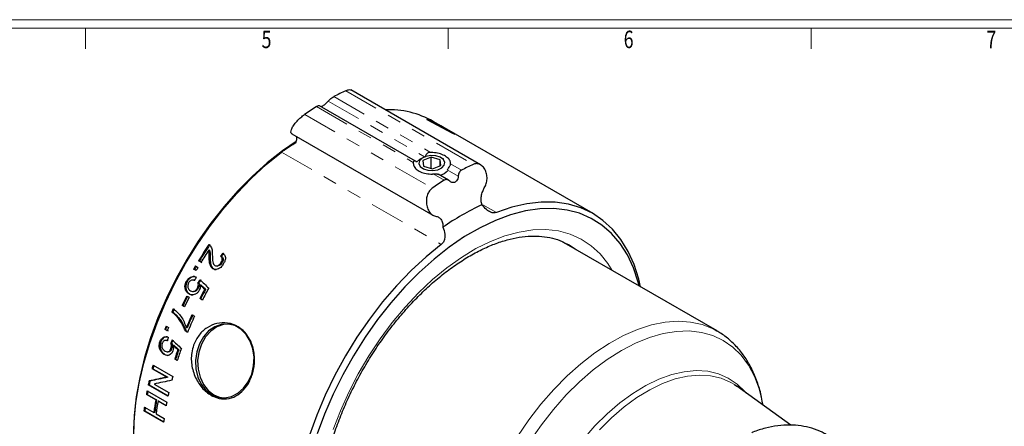
# Model space of a CAD drawing. Units: inches. Extents: x -0.3 to 21.2, y -0.3 to 16.1.
# Drawn here: x 10.3 to 17.3, y 13.2 to 16.1 of the extents above; entities that cross this region are included whole.
import ezdxf

# ---------------------------------------------------------------- set-up
doc = ezdxf.new("R2010")
doc.units = ezdxf.units.IN
doc.header["$MEASUREMENT"] = 0
doc.linetypes.add('PHANTOM', pattern=[0.5, 0.25, -0.05, 0.05, -0.05, 0.05, -0.05])
doc.styles.add('SLDTEXTSTYLE0', font='TXT', dxfattribs={"width": 0.75})

msp = doc.modelspace()

# ---------------------------------------------------------------- linework, layer by layer
at = {"color": 7, "linetype": 'Continuous', "lineweight": 18}
for p, q in [((0.275, 16.1), (21.175, 16.1)), ((0.335, 16.04), (21.115, 16.04)), ((10.735, 16.04), (10.735, 15.89)), ((13.335, 16.04), (13.335, 15.89)), ((15.935, 16.04), (15.935, 15.89))]:
    msp.add_line(p, q, dxfattribs=at)
at = {"color": 7, "linetype": 'PHANTOM', "lineweight": 18}
for p, q in [((12.5143, 15.5485), (13.2074, 15.1484)), ((12.5995, 15.5909), (13.5139, 15.0631)), ((12.3904, 15.477), (13.0835, 15.0768)), ((12.4736, 15.5157), (13.1644, 15.1169)), ((12.3051, 15.4209), (13.2195, 14.8931)), ((12.1392, 15.1508), (13.2848, 14.4896)), ((13.3507, 15.0656), (13.4286, 15.0206)), ((13.2268, 14.9941), (13.3047, 14.9491)), ((13.3267, 15.0232), (13.4059, 14.9775)), ((13.5831, 14.7734), (13.6798, 14.7176)), ((13.6377, 14.5106), (13.741, 14.5505)), ((13.741, 14.5505), (13.8423, 14.5781)), ((13.8423, 14.5781), (13.9406, 14.5932)), ((13.9406, 14.5932), (14.0351, 14.5956)), ((14.0351, 14.5956), (14.125, 14.5854)), ((14.125, 14.5854), (14.2094, 14.5626)), ((14.2094, 14.5626), (14.2877, 14.5274)), ((13.5332, 14.4587), (13.6377, 14.5106)), ((14.2004, 14.4856), (14.2443, 14.457)), ((14.2877, 14.5274), (14.3591, 14.4802)), ((14.3591, 14.4802), (14.423, 14.4213)), ((13.4285, 14.3955), (13.5332, 14.4587)), ((14.2443, 14.457), (14.2531, 14.4505)), ((14.423, 14.4213), (14.4789, 14.3512)), ((13.3245, 14.3213), (13.4285, 14.3955)), ((14.4789, 14.3512), (14.5091, 14.3027)), ((13.2221, 14.2368), (13.3245, 14.3213)), ((13.1222, 14.1429), (13.2221, 14.2368)), ((13.0256, 14.0402), (13.1222, 14.1429)), ((12.9333, 13.9297), (13.0256, 14.0402)), ((12.8461, 13.8125), (12.9333, 13.9297)), ((14.6913, 13.8799), (14.7911, 13.912)), ((14.7911, 13.912), (14.8883, 13.9317)), ((14.8883, 13.9317), (14.982, 13.9386)), ((14.982, 13.9386), (15.0714, 13.9329)), ((15.0714, 13.9329), (15.1555, 13.9144)), ((15.1555, 13.9144), (15.2336, 13.8833)), ((14.4877, 13.7794), (14.5898, 13.8355)), ((14.5898, 13.8355), (14.6913, 13.8799)), ((14.777, 13.8219), (14.8753, 13.8502)), ((14.8753, 13.8502), (14.9706, 13.8658)), ((14.9706, 13.8658), (15.0622, 13.8687)), ((15.0622, 13.8687), (15.149, 13.8587)), ((15.149, 13.8587), (15.2304, 13.836)), ((15.2304, 13.836), (15.3054, 13.8008)), ((15.2336, 13.8833), (15.2537, 13.8728)), ((12.7646, 13.6894), (12.8461, 13.8125)), ((14.3857, 13.712), (14.4877, 13.7794)), ((14.5757, 13.7285), (14.6769, 13.7812)), ((14.6769, 13.7812), (14.777, 13.8219)), ((15.3054, 13.8008), (15.3734, 13.7534)), ((14.285, 13.634), (14.3857, 13.712)), ((14.4746, 13.6644), (14.5757, 13.7285)), ((15.3734, 13.7534), (15.4337, 13.6943)), ((15.4337, 13.6943), (15.4858, 13.624)), ((12.6897, 13.5617), (12.7646, 13.6894)), ((14.1863, 13.546), (14.285, 13.634)), ((14.3744, 13.5894), (14.4746, 13.6644)), ((15.4858, 13.624), (15.5291, 13.5433)), ((12.622, 13.4303), (12.6897, 13.5617)), ((14.2762, 13.5043), (14.3744, 13.5894)), ((14.8447, 13.5234), (14.9367, 13.5565)), ((14.9367, 13.5565), (15.0263, 13.577)), ((15.0263, 13.577), (15.1126, 13.5848)), ((15.1126, 13.5848), (15.1945, 13.5797)), ((15.1945, 13.5797), (15.2712, 13.5618)), ((15.2712, 13.5618), (15.3416, 13.5312)), ((14.0908, 13.449), (14.1863, 13.546)), ((14.1808, 13.4099), (14.2762, 13.5043)), ((14.7513, 13.4781), (14.8447, 13.5234)), ((14.7785, 13.4473), (14.8705, 13.4919)), ((14.8705, 13.4919), (14.9612, 13.5245)), ((14.9612, 13.5245), (15.0496, 13.5447)), ((15.0496, 13.5447), (15.1346, 13.5524)), ((15.1346, 13.5524), (15.2153, 13.5473)), ((15.2153, 13.5473), (15.2908, 13.5297)), ((15.2908, 13.5297), (15.3603, 13.4996)), ((15.3416, 13.5312), (15.4052, 13.4885)), ((15.3603, 13.4996), (15.3859, 13.4843)), ((15.4052, 13.4885), (15.461, 13.4339)), ((15.5291, 13.5433), (15.5632, 13.4529)), ((12.562, 13.2965), (12.622, 13.4303)), ((13.9991, 13.3438), (14.0908, 13.449)), ((14.5649, 13.3533), (14.6577, 13.4212)), ((14.6577, 13.4212), (14.7513, 13.4781)), ((14.6863, 13.3912), (14.7785, 13.4473)), ((15.461, 13.4339), (15.4677, 13.426)), ((15.5632, 13.4529), (15.5878, 13.3537)), ((13.9123, 13.2314), (13.9991, 13.3438)), ((14.0893, 13.307), (14.1808, 13.4099)), ((14.4739, 13.2751), (14.5649, 13.3533)), ((14.5948, 13.3242), (14.6863, 13.3912)), ((15.5878, 13.3537), (15.5909, 13.337)), ((12.5104, 13.1615), (12.562, 13.2965)), ((14.0024, 13.1967), (14.0893, 13.307)), ((14.3858, 13.1876), (14.4739, 13.2751)), ((14.5052, 13.2472), (14.5948, 13.3242)), ((13.8311, 13.1128), (13.9123, 13.2314)), ((14.4184, 13.1609), (14.5052, 13.2472)), ((13.9211, 13.0801), (14.0024, 13.1967)), ((14.3016, 13.0917), (14.3858, 13.1876))]:
    msp.add_line(p, q, dxfattribs=at)
at = {"color": 7, "linetype": 'Continuous', "lineweight": 25}
for p, q in [((13.566, 15.0597), (12.6354, 15.5969)), ((13.1004, 15.0857), (12.4111, 15.4836)), ((13.18, 15.3846), (13.3646, 15.2864)), ((13.1965, 15.3788), (13.18, 15.3846)), ((13.2524, 15.3489), (13.1965, 15.3788)), ((13.3252, 15.3141), (13.2267, 15.371)), ((13.2975, 15.3288), (13.2524, 15.3489)), ((13.2809, 15.3396), (13.2657, 15.3479)), ((13.2657, 15.3479), (13.2975, 15.3288)), ((13.3208, 15.3118), (13.2733, 15.3376)), ((13.2733, 15.3376), (13.3094, 15.3215)), ((13.3815, 15.2789), (13.2809, 15.3396)), ((13.3094, 15.3215), (13.3378, 15.304)), ((12.214, 15.2816), (13.2228, 14.6992)), ((13.3568, 15.2922), (13.3208, 15.3118)), ((14.3722, 14.7097), (13.3252, 15.3141)), ((13.3378, 15.304), (13.3568, 15.2922)), ((13.3646, 15.2864), (13.3815, 15.2789)), ((12.2437, 15.227), (12.1464, 15.1601)), ((12.0296, 15.0616), (12.1392, 15.1508)), ((12.1464, 15.1601), (12.0374, 15.0743)), ((13.1464, 15.1076), (13.1286, 15.0893)), ((13.1513, 15.1106), (13.1287, 15.0976)), ((13.1749, 15.1205), (13.1464, 15.1076)), ((13.2114, 15.1142), (13.152, 15.0906)), ((13.2098, 15.1262), (13.1749, 15.1205)), ((13.2459, 15.1237), (13.2098, 15.1262)), ((13.2766, 15.0963), (13.2114, 15.1142)), ((13.2114, 15.0343), (13.2114, 15.1142)), ((13.2775, 15.1135), (13.2459, 15.1237)), ((13.3, 15.097), (13.2775, 15.1135)), ((13.3017, 15.0998), (13.2829, 15.1106)), ((11.9223, 14.9626), (12.0296, 15.0616)), ((12.0374, 15.0743), (11.9307, 14.9787)), ((13.1063, 15.0799), (13.1287, 15.0976)), ((13.1286, 15.0893), (13.1244, 15.0685)), ((13.1244, 15.0685), (13.1342, 15.0483)), ((13.1342, 15.0483), (13.1567, 15.0319)), ((13.152, 15.0906), (13.1576, 15.0491)), ((13.1576, 15.0491), (13.2227, 15.0312)), ((13.2227, 15.0312), (13.2822, 15.0547)), ((13.2593, 15.0248), (13.2878, 15.0378)), ((13.2822, 15.0547), (13.2766, 15.0963)), ((13.2766, 15.0525), (13.2766, 15.0963)), ((13.2878, 15.0378), (13.3055, 15.0561)), ((13.3098, 15.0769), (13.3, 15.097)), ((13.3055, 15.0561), (13.3098, 15.0769)), ((11.9307, 14.9787), (11.827, 14.874)), ((13.1567, 15.0319), (13.1883, 15.0216)), ((13.1883, 15.0216), (13.2244, 15.0192)), ((13.2244, 15.0192), (13.2593, 15.0248)), ((13.3369, 14.9491), (13.2628, 14.9919)), ((13.3047, 14.9951), (13.2776, 14.9834)), ((13.3284, 15.0137), (13.3047, 14.9951)), ((11.8184, 14.8547), (11.9223, 14.9626)), ((11.7185, 14.7386), (11.8184, 14.8547)), ((11.827, 14.874), (11.7273, 14.7609)), ((11.7273, 14.7609), (11.6322, 14.6405)), ((13.7894, 14.755), (13.6798, 14.7176)), ((13.8966, 14.7798), (13.7894, 14.755)), ((14.0006, 14.7918), (13.8966, 14.7798)), ((14.1004, 14.7911), (14.0006, 14.7918)), ((14.1954, 14.7775), (14.1004, 14.7911)), ((14.2847, 14.7511), (14.1954, 14.7775)), ((11.6236, 14.6153), (11.7185, 14.7386)), ((13.7816, 14.7015), (13.6726, 14.6614)), ((13.8883, 14.7291), (13.7816, 14.7015)), ((13.992, 14.744), (13.8883, 14.7291)), ((14.0917, 14.7461), (13.992, 14.744)), ((14.1868, 14.7354), (14.0917, 14.7461)), ((14.2763, 14.712), (14.1868, 14.7354)), ((14.3597, 14.676), (14.2763, 14.712)), ((14.3677, 14.7123), (14.2847, 14.7511)), ((14.4437, 14.6612), (14.3677, 14.7123)), ((11.5343, 14.4859), (11.6236, 14.6153)), ((11.6322, 14.6405), (11.5427, 14.5136)), ((13.6726, 14.6614), (13.5624, 14.6092)), ((14.4362, 14.6277), (14.3597, 14.676)), ((14.5052, 14.5676), (14.4362, 14.6277)), ((14.5121, 14.5983), (14.4437, 14.6612)), ((13.4516, 14.5453), (13.3414, 14.4702)), ((13.5624, 14.6092), (13.4516, 14.5453)), ((14.5662, 14.4961), (14.5052, 14.5676)), ((14.5723, 14.5241), (14.5121, 14.5983)), ((11.4513, 14.3512), (11.5343, 14.4859)), ((11.5427, 14.5136), (11.4593, 14.3813)), ((13.2848, 14.4896), (13.1751, 14.4003)), ((15.2612, 13.8686), (14.1481, 14.5112)), ((14.1855, 14.4939), (14.2004, 14.4856)), ((14.6187, 14.4138), (14.5662, 14.4961)), ((14.6239, 14.4392), (14.5723, 14.5241)), ((11.624, 14.4477), (11.6174, 14.4483)), ((11.7083, 14.4048), (11.7018, 14.4054)), ((13.1751, 14.4003), (13.0679, 14.3013)), ((13.3414, 14.4702), (13.2324, 14.3845)), ((14.6622, 14.3214), (14.6187, 14.4138)), ((14.6665, 14.3442), (14.6239, 14.4392)), ((11.3753, 14.2124), (11.4513, 14.3512)), ((11.4593, 14.3813), (11.3828, 14.2448)), ((11.522, 14.3347), (11.5402, 14.3242)), ((11.5622, 14.361), (11.5441, 14.3714)), ((11.5505, 14.3708), (11.5441, 14.3714)), ((11.5505, 14.3708), (11.5686, 14.3604)), ((11.6272, 14.3971), (11.6207, 14.3977)), ((11.6703, 14.3348), (11.6769, 14.3342)), ((11.7117, 14.3564), (11.7052, 14.3569)), ((13.2324, 14.3845), (13.1257, 14.2889)), ((14.6997, 14.24), (14.6665, 14.3442)), ((11.5267, 14.3013), (11.5086, 14.3117)), ((11.515, 14.3112), (11.5086, 14.3117)), ((11.515, 14.3112), (11.5281, 14.3036)), ((11.6543, 14.314), (11.6478, 14.3146)), ((13.0679, 14.3013), (12.9639, 14.1934)), ((13.1257, 14.2889), (13.022, 14.1841)), ((14.6964, 14.2196), (14.6622, 14.3214)), ((11.3069, 14.0706), (11.3753, 14.2124)), ((11.3828, 14.2448), (11.3137, 14.105)), ((11.4628, 14.2219), (11.4565, 14.2224)), ((11.5118, 14.2329), (11.5054, 14.2335)), ((11.5464, 14.2137), (11.5401, 14.2142)), ((11.5632, 14.1973), (11.5569, 14.1978)), ((12.9639, 14.1934), (12.8641, 14.0773)), ((14.7041, 14.1901), (14.6964, 14.2196)), ((14.7125, 14.1853), (14.6997, 14.24)), ((11.4559, 14.1662), (11.4497, 14.1668)), ((11.4597, 14.1193), (11.476, 14.1099)), ((11.482, 14.1333), (11.4758, 14.1339)), ((11.5018, 14.1524), (11.5081, 14.1518)), ((11.5424, 14.1756), (11.5361, 14.1761)), ((11.5948, 14.167), (11.5886, 14.1675)), ((13.022, 14.1841), (12.9223, 14.071)), ((11.2467, 13.9269), (11.3069, 14.0706)), ((11.3137, 14.105), (11.2527, 13.963)), ((11.4435, 14.0427), (11.4272, 14.0521)), ((11.4334, 14.0515), (11.4272, 14.0521)), ((11.4334, 14.0515), (11.4446, 14.045)), ((11.5716, 14.0905), (11.5535, 14.101)), ((11.5597, 14.1004), (11.5535, 14.101)), ((11.5597, 14.1004), (11.5728, 14.0929)), ((12.8641, 14.0773), (12.7691, 13.9541)), ((12.9223, 14.071), (12.8272, 13.9506)), ((11.3591, 14.0036), (11.3529, 14.0041)), ((11.4973, 13.9851), (11.5154, 13.9747)), ((11.1951, 13.7824), (11.2467, 13.9269)), ((11.2527, 13.963), (11.2003, 13.8202)), ((11.394, 13.9733), (11.3879, 13.9739)), ((11.7075, 13.9159), (11.6601, 13.899)), ((11.7228, 13.9145), (11.6754, 13.8977)), ((11.7563, 13.9186), (11.7075, 13.9159)), ((11.7635, 13.9178), (11.7228, 13.9145)), ((11.8037, 13.9071), (11.7563, 13.9186)), ((11.8473, 13.8819), (11.8037, 13.9071)), ((12.7691, 13.9541), (12.6798, 13.8246)), ((12.8272, 13.9506), (12.7377, 13.8237)), ((11.3204, 13.87), (11.3023, 13.8805)), ((11.3084, 13.88), (11.3023, 13.8805)), ((11.3084, 13.88), (11.3266, 13.8695)), ((11.3114, 13.9039), (11.3295, 13.8934)), ((11.465, 13.8583), (11.4503, 13.8668)), ((11.4565, 13.8662), (11.4503, 13.8668)), ((11.4626, 13.8915), (11.4565, 13.8921)), ((11.4565, 13.8662), (11.466, 13.8607)), ((11.6165, 13.869), (11.5793, 13.8274)), ((11.6319, 13.8676), (11.5946, 13.826)), ((11.6601, 13.899), (11.6165, 13.869)), ((11.6754, 13.8977), (11.6319, 13.8676)), ((11.8847, 13.8444), (11.8473, 13.8819)), ((11.9139, 13.7967), (11.8847, 13.8444)), ((15.2537, 13.8728), (15.2612, 13.8686)), ((11.1525, 13.6383), (11.1951, 13.7824)), ((11.2003, 13.8202), (11.1568, 13.6775)), ((11.2733, 13.7891), (11.2671, 13.7897)), ((11.3167, 13.8007), (11.3106, 13.8013)), ((11.3167, 13.8002), (11.3208, 13.8001)), ((11.3512, 13.7814), (11.3451, 13.782)), ((11.3689, 13.765), (11.3628, 13.7655)), ((11.5502, 13.7764), (11.531, 13.7188)), ((11.5655, 13.775), (11.5463, 13.7174)), ((11.5793, 13.8274), (11.5502, 13.7764)), ((11.5946, 13.826), (11.5655, 13.775)), ((11.9333, 13.7413), (11.9139, 13.7967)), ((12.6798, 13.8246), (12.5968, 13.6899)), ((12.7377, 13.8237), (12.6543, 13.6915)), ((11.2749, 13.7328), (11.2688, 13.7333)), ((11.3036, 13.6996), (11.2974, 13.7001)), ((11.3036, 13.6996), (11.3233, 13.6937)), ((11.3186, 13.7191), (11.3248, 13.7186)), ((11.3529, 13.7428), (11.3468, 13.7434)), ((11.4023, 13.7345), (11.3962, 13.7351)), ((11.531, 13.7188), (11.5226, 13.6578)), ((11.5463, 13.7174), (11.5379, 13.6564)), ((11.9419, 13.6812), (11.9333, 13.7413)), ((11.1193, 13.4957), (11.1525, 13.6383)), ((11.1568, 13.6775), (11.1226, 13.5361)), ((11.2183, 13.6245), (11.3597, 13.5429)), ((11.3915, 13.6569), (11.3734, 13.6674)), ((11.3796, 13.6669), (11.3734, 13.6674)), ((11.3796, 13.6669), (11.3924, 13.6595)), ((11.5226, 13.6578), (11.5255, 13.5965)), ((11.5379, 13.6564), (11.5408, 13.5951)), ((11.9391, 13.6196), (11.9419, 13.6812)), ((12.5968, 13.6899), (12.5208, 13.5511)), ((12.6543, 13.6915), (12.5778, 13.5549)), ((11.3168, 13.5376), (11.2113, 13.5985)), ((11.2175, 13.598), (11.2113, 13.5985)), ((11.2175, 13.598), (11.3231, 13.5371)), ((11.5255, 13.5965), (11.5396, 13.5383)), ((11.5408, 13.5951), (11.5549, 13.537)), ((11.9009, 13.5053), (11.9252, 13.5599)), ((11.9252, 13.5599), (11.9391, 13.6196)), ((12.5778, 13.5549), (12.5088, 13.4151)), ((11.0958, 13.3557), (11.1193, 13.4957)), ((11.1226, 13.5361), (11.0979, 13.3973)), ((11.3253, 13.4009), (11.1839, 13.4825)), ((11.1902, 13.482), (11.1839, 13.4825)), ((11.1962, 13.5095), (11.1899, 13.5101)), ((11.2254, 13.4879), (11.3309, 13.427)), ((11.3231, 13.5371), (11.3168, 13.5376)), ((11.5396, 13.5383), (11.564, 13.4864)), ((11.5549, 13.537), (11.5793, 13.4851)), ((11.564, 13.4864), (11.5976, 13.4435)), ((11.5793, 13.4851), (11.6129, 13.4422)), ((11.8675, 13.4586), (11.9009, 13.5053)), ((12.5208, 13.5511), (12.4525, 13.4093)), ((15.3859, 13.4843), (15.4035, 13.4723)), ((11.2375, 13.3749), (11.1704, 13.4136)), ((11.1768, 13.413), (11.1704, 13.4136)), ((11.1753, 13.4398), (11.3167, 13.3581)), ((11.1768, 13.413), (11.2439, 13.3743)), ((11.1902, 13.482), (11.3259, 13.4036)), ((11.5976, 13.4435), (11.6383, 13.412)), ((11.6129, 13.4422), (11.6536, 13.4106)), ((11.6383, 13.412), (11.6842, 13.3935)), ((11.781, 13.3989), (11.8268, 13.4225)), ((11.8268, 13.4225), (11.8675, 13.4586)), ((12.5088, 13.4151), (12.4478, 13.2732)), ((15.7895, 13.1936), (15.4035, 13.4723)), ((11.082, 13.2195), (11.0958, 13.3557)), ((11.0979, 13.3973), (11.0831, 13.262)), ((11.2439, 13.3743), (11.2375, 13.3749)), ((11.3119, 13.332), (11.2538, 13.3655)), ((11.2602, 13.3649), (11.2538, 13.3655)), ((11.2602, 13.3649), (11.3124, 13.3348)), ((11.6536, 13.4106), (11.6995, 13.3922)), ((11.6842, 13.3935), (11.7326, 13.3891)), ((11.6995, 13.3922), (11.7163, 13.389)), ((11.7326, 13.3891), (11.781, 13.3989)), ((12.4525, 13.4093), (12.3922, 13.2656)), ((11.2941, 13.2151), (11.1527, 13.2967)), ((11.1593, 13.2962), (11.1527, 13.2967)), ((11.1561, 13.323), (11.2232, 13.2843)), ((11.1593, 13.2962), (11.2945, 13.2181)), ((11.2298, 13.2837), (11.2232, 13.2843)), ((11.2395, 13.2749), (11.2976, 13.2414)), ((12.4478, 13.2732), (12.3953, 13.1303)), ((11.0831, 13.262), (11.0781, 13.1314)), ((11.0782, 13.0881), (11.082, 13.2195)), ((12.3922, 13.2656), (12.3406, 13.1211))]:
    msp.add_line(p, q, dxfattribs=at)
for centre, radius, start, end in [((13.3657, 13.9437), 1.8167, 114.94537, 117.94959), ((13.5742, 13.5825), 2.2339, 122.00174, 124.61911), ((12.9085, 14.808), 0.6467, 60.52241, 92.28808), ((14.2801, 13.4158), 1.8167, 114.94537, 117.94959), ((14.4886, 13.0547), 2.2339, 122.00174, 124.61911), ((14.3008, 13.1949), 1.7368, 114.6693, 125.32533), ((14.159, 12.7781), 3.0621, 146.05417, 148.64592), ((14.1484, 12.7843), 3.044, 145.97876, 148.5875), ((14.1814, 12.765), 3.0672, 146.71464, 148.64465), ((14.1802, 12.7652), 3.0869, 149.44014, 149.93411), ((14.1678, 12.7723), 3.0669, 149.38643, 149.88384), ((14.1983, 12.7547), 3.0869, 149.44014, 149.93411), ((14.1742, 12.7659), 3.0331, 153.50044, 154.91049), ((14.1652, 12.7712), 3.0169, 153.47082, 154.88868), ((14.2857, 12.7039), 3.0687, 151.51299, 152.91768), ((14.2763, 12.7094), 3.052, 151.47195, 152.88471), ((14.306, 12.6923), 3.0711, 151.11311, 152.91725), ((14.1905, 12.7565), 3.0331, 153.50044, 154.91049), ((14.079, 12.8145), 2.9744, 155.93477, 156.42451), ((14.0763, 12.8171), 2.9649, 155.91931, 156.41065), ((14.2001, 12.7447), 2.9738, 155.34658, 157.3043), ((14.1906, 12.7502), 2.9571, 155.3271, 157.29605), ((14.2104, 12.7376), 2.9653, 155.34448, 157.79524), ((13.9897, 12.8513), 2.8777, 158.54477, 159.04377), ((13.9784, 12.8575), 2.8591, 158.54327, 159.04552), ((14.0078, 12.8408), 2.8777, 158.54477, 159.04377), ((13.994, 12.8235), 2.7531, 160.66453, 162.1502), ((13.9848, 12.8289), 2.7367, 160.67508, 162.16957), ((14.0224, 12.8096), 2.7639, 160.24691, 162.14797), ((13.6801, 12.9515), 2.5522, 164.70951, 165.31311), ((13.6734, 12.9561), 2.5384, 164.74485, 165.35166), ((13.5189, 12.9905), 2.3863, 167.42259, 168.09995), ((13.5109, 12.9954), 2.3711, 167.47605, 168.15766), ((13.8214, 12.8699), 2.552, 164.70948, 165.34737), ((13.4134, 13.0116), 2.2787, 169.17069, 169.83965), ((13.4064, 13.0163), 2.2646, 169.23651, 169.90957), ((13.6583, 12.9092), 2.3843, 167.45866, 168.10012), ((13.3893, 12.9888), 2.1861, 169.82717, 172.23098), ((13.3792, 12.9939), 2.1689, 169.89729, 172.31999), ((13.4056, 12.9794), 2.1861, 169.82717, 172.23098), ((13.5548, 12.93), 2.2787, 169.17069, 169.83965), ((13.2313, 13.0404), 2.0943, 172.24407, 172.9693), ((13.2165, 13.0459), 2.0724, 172.33224, 173.0651), ((13.3727, 12.9587), 2.0943, 172.24407, 172.9693)]:
    msp.add_arc(centre, radius, start, end, dxfattribs=at)
for centre, major_axis, ratio, start_param, end_param in [((12.4518, 13.763), (1.0632, 1.4375), 0.55131, 1.515909, 1.531369), ((12.4518, 13.763), (1.0572, 1.4294), 0.55131, 1.513657, 1.529217), ((12.465, 13.7554), (0.6997, 1.646), 0.592792, 1.518717, 1.533526), ((12.434, 13.7733), (1.0632, 1.4375), 0.55131, 1.655164, 1.669968), ((12.434, 13.7733), (1.0572, 1.4294), 0.55131, 1.653781, 1.668674), ((13.9597, 12.8925), (5.7504, -5.2328), 0.085626, 4.360044, 4.371892), ((13.892, 12.9316), (5.863, -5.299), 0.083849, 4.379642, 4.385499), ((13.892, 12.9316), (5.8301, -5.2692), 0.083849, 4.378367, 4.384259), ((12.4313, 13.7748), (0.6997, 1.646), 0.592792, 1.788995, 1.80341), ((12.4677, 13.7538), (1.0632, 1.4375), 0.55131, 1.9254, 1.939815), ((12.4677, 13.7538), (1.0572, 1.4294), 0.55131, 1.925571, 1.940068), ((12.2736, 13.8659), (5.7504, -5.2328), 0.085626, 4.63028, 4.641812), ((12.1752, 13.9227), (5.863, -5.299), 0.083849, 4.649412, 4.655136), ((12.1752, 13.9227), (5.8301, -5.2692), 0.083849, 4.649682, 4.655439), ((12.8553, 13.5301), (2.8092, 0.4183), 0.097569, 2.135762, 2.1908), ((12.8553, 13.5301), (2.7934, 0.4159), 0.097569, 2.136796, 2.19216), ((12.893, 13.5083), (2.8092, 0.4183), 0.097569, 2.136677, 2.191727)]:
    msp.add_ellipse(centre, major_axis=major_axis, ratio=ratio, start_param=start_param, end_param=end_param, dxfattribs=at)
for points, knots in [([(12.5995, 15.5909), (12.6065, 15.5936), (12.6204, 15.5991), (12.6318, 15.5999), (12.6344, 15.5968), (12.6349, 15.5962)], [0, 0, 0, 0, 0.447725, 0.894775, 1, 1, 1, 1]), ([(12.4736, 15.5157), (12.4776, 15.5199), (12.4856, 15.5283), (12.4994, 15.5393), (12.509, 15.5456), (12.5135, 15.5481), (12.5143, 15.5485)], [0, 0, 0, 0, 0.3300458, 0.6613436, 0.9391099, 1, 1, 1, 1]), ([(12.3904, 15.477), (12.3939, 15.4789), (12.4008, 15.4829), (12.4078, 15.4848), (12.4099, 15.4837), (12.4108, 15.4832)], [0, 0, 0, 0, 0.367722, 0.734994, 1, 1, 1, 1]), ([(12.4211, 15.4778), (12.4221, 15.4778), (12.4253, 15.4779), (12.4343, 15.4823), (12.4461, 15.49), (12.4582, 15.5), (12.4675, 15.5089), (12.4722, 15.5141), (12.4736, 15.5157)], [0, 0, 0, 0, 0.092381, 0.305358, 0.505503, 0.704489, 0.912667, 1, 1, 1, 1]), ([(12.2143, 15.2822), (12.2136, 15.2824), (12.2081, 15.2835), (12.2055, 15.294), (12.2082, 15.3124), (12.2213, 15.3375), (12.2427, 15.3656), (12.2694, 15.3928), (12.2912, 15.4111), (12.3023, 15.419), (12.3051, 15.4209)], [0, 0, 0, 0, 0.022352, 0.168149, 0.31956, 0.479343, 0.644162, 0.804807, 0.951601, 1, 1, 1, 1]), ([(12.243, 15.2201), (12.2455, 15.2294), (12.2501, 15.2463), (12.248, 15.2574), (12.2471, 15.2625)], [0, 0, 0, 0, 0.54611, 1, 1, 1, 1]), ([(12.1392, 15.1508), (12.1458, 15.1557), (12.159, 15.1655), (12.1843, 15.1829), (12.2142, 15.2024), (12.2327, 15.2138), (12.243, 15.2201)], [0, 0, 0, 0, 0.19005, 0.379167, 0.652158, 1, 1, 1, 1]), ([(13.2074, 15.1484), (13.204, 15.1482), (13.1964, 15.1477), (13.1849, 15.1435), (13.1755, 15.1352), (13.1699, 15.125), (13.1686, 15.118), (13.168, 15.1148)], [0, 0, 0, 0, 0.17633, 0.4018, 0.628513, 0.829841, 1, 1, 1, 1]), ([(13.3507, 15.0656), (13.3503, 15.0729), (13.3494, 15.0885), (13.3313, 15.1111), (13.3002, 15.1309), (13.2591, 15.1444), (13.2264, 15.1483), (13.2092, 15.1484), (13.2074, 15.1484)], [0, 0, 0, 0, 0.1722119, 0.3704812, 0.5715628, 0.7738489, 0.9755376, 1, 1, 1, 1]), ([(13.1075, 15.0799), (13.1055, 15.0818), (13.1009, 15.086), (13.0937, 15.0887), (13.0878, 15.0873), (13.0845, 15.0829), (13.0838, 15.0787), (13.0835, 15.0768)], [0, 0, 0, 0, 0.180261, 0.412891, 0.624332, 0.8264357, 1, 1, 1, 1]), ([(13.0835, 15.0768), (13.0839, 15.0689), (13.0848, 15.0519), (13.1029, 15.0276), (13.1339, 15.0076), (13.175, 14.9954), (13.2078, 14.9932), (13.2249, 14.994), (13.2268, 14.9941)], [0, 0, 0, 0, 0.172212, 0.370481, 0.571563, 0.773849, 0.975538, 1, 1, 1, 1]), ([(13.3267, 15.0232), (13.3287, 15.0258), (13.3333, 15.0318), (13.3404, 15.0418), (13.3463, 15.0517), (13.3497, 15.0596), (13.3504, 15.0637), (13.3507, 15.0656)], [0, 0, 0, 0, 0.180261, 0.412891, 0.624332, 0.826436, 1, 1, 1, 1]), ([(13.593, 14.8937), (13.5982, 14.9038), (13.6085, 14.924), (13.6139, 14.9599), (13.6106, 14.9959), (13.5978, 15.0293), (13.5763, 15.0552), (13.5496, 15.0688), (13.5278, 15.0687), (13.5167, 15.0642), (13.5139, 15.0631)], [0, 0, 0, 0, 0.129884, 0.259645, 0.394403, 0.536611, 0.683301, 0.826277, 0.956924, 1, 1, 1, 1]), ([(13.2268, 14.9941), (13.2302, 14.9943), (13.2378, 14.9947), (13.2491, 14.9948), (13.2583, 14.994), (13.2614, 14.9924), (13.2627, 14.9917)], [0, 0, 0, 0, 0.224957, 0.512606, 0.801841, 1, 1, 1, 1]), ([(13.4059, 14.9775), (13.4051, 14.9717), (13.4034, 14.9599), (13.3955, 14.9452), (13.3848, 14.9354), (13.3729, 14.9311), (13.3608, 14.9321), (13.3515, 14.9369), (13.3468, 14.9413), (13.3454, 14.9426)], [0, 0, 0, 0, 0.167301, 0.335201, 0.4912, 0.637799, 0.783549, 0.936032, 1, 1, 1, 1]), ([(13.4286, 15.0206), (13.4251, 15.0182), (13.4181, 15.0133), (13.4106, 15.0005), (13.4069, 14.9881), (13.4061, 14.9801), (13.4059, 14.9775)], [0, 0, 0, 0, 0.281715, 0.563085, 0.857385, 1, 1, 1, 1]), ([(13.3454, 14.9426), (13.3414, 14.9458), (13.3334, 14.9523), (13.3196, 14.9547), (13.31, 14.9522), (13.3055, 14.9496), (13.3047, 14.9491)], [0, 0, 0, 0, 0.330046, 0.661344, 0.93911, 1, 1, 1, 1]), ([(13.2195, 14.8931), (13.2124, 14.887), (13.1983, 14.8748), (13.1844, 14.8463), (13.177, 14.8133), (13.1775, 14.7767), (13.1868, 14.7409), (13.2045, 14.7118), (13.2249, 14.6961), (13.2388, 14.693), (13.2436, 14.6919)], [0, 0, 0, 0, 0.117898, 0.235618, 0.358846, 0.493844, 0.63831, 0.784625, 0.925156, 1, 1, 1, 1]), ([(13.576, 14.7732), (13.5736, 14.7826), (13.5689, 14.8015), (13.5711, 14.8358), (13.5792, 14.8679), (13.5888, 14.8858), (13.593, 14.8937)], [0, 0, 0, 0, 0.261869, 0.523983, 0.789715, 1, 1, 1, 1]), ([(13.6798, 14.7176), (13.6732, 14.7161), (13.66, 14.713), (13.6347, 14.7206), (13.6048, 14.7393), (13.5863, 14.761), (13.576, 14.7732)], [0, 0, 0, 0, 0.19005, 0.379167, 0.652158, 1, 1, 1, 1]), ([(13.2436, 14.6919), (13.2518, 14.6897), (13.2682, 14.6851), (13.2862, 14.6648), (13.2963, 14.6395), (13.2965, 14.6202), (13.2966, 14.6119)], [0, 0, 0, 0, 0.2638006, 0.5275595, 0.7946113, 1, 1, 1, 1]), ([(13.2966, 14.6119), (13.3019, 14.5958), (13.3108, 14.5686), (13.3097, 14.5319), (13.3012, 14.5056), (13.29, 14.4947), (13.2848, 14.4896)], [0, 0, 0, 0, 0.36596, 0.619343, 0.820401, 1, 1, 1, 1]), ([(12.4132, 12.5415), (12.4134, 12.5607), (12.4141, 12.6164), (12.4217, 12.7126), (12.4387, 12.8308), (12.4642, 12.9521), (12.4978, 13.0755), (12.5395, 13.1999), (12.5889, 13.3242), (12.6455, 13.4474), (12.7089, 13.5684), (12.7786, 13.6862), (12.854, 13.7998), (12.9344, 13.9082), (13.0192, 14.0106), (13.1075, 14.1059), (13.1986, 14.1935), (13.2917, 14.2727), (13.386, 14.3427), (13.4805, 14.4032), (13.5744, 14.4536), (13.6668, 14.4936), (13.757, 14.5231), (13.8442, 14.5419), (13.9277, 14.5502), (14.0071, 14.548), (14.0818, 14.5349), (14.1418, 14.5164), (14.1746, 14.4982), (14.1863, 14.4917)], [0, 0, 0, 0, 0.019966, 0.058109, 0.096297, 0.134525, 0.172797, 0.211108, 0.249452, 0.287821, 0.326206, 0.3646, 0.402991, 0.441367, 0.479721, 0.518041, 0.55632, 0.59455, 0.632724, 0.670841, 0.708906, 0.746937, 0.784962, 0.823029, 0.86123, 0.8997, 0.938612, 0.978132, 1, 1, 1, 1]), ([(11.6188, 14.488), (11.6199, 14.4874), (11.622, 14.4862), (11.6259, 14.4832), (11.6282, 14.4803), (11.6298, 14.4784)], [0, 0, 0, 0, 0.25007, 0.500451, 1, 1, 1, 1]), ([(11.6298, 14.4784), (11.6342, 14.4694), (11.6412, 14.4554), (11.643, 14.4326), (11.643, 14.4203), (11.643, 14.4141)], [0, 0, 0, 0, 0.467287, 0.73211, 1, 1, 1, 1]), ([(11.6207, 14.3977), (11.6206, 14.4062), (11.6205, 14.419), (11.6202, 14.4362), (11.6183, 14.4442), (11.6174, 14.4483)], [0, 0, 0, 0, 0.4976494, 0.747236, 1, 1, 1, 1]), ([(11.624, 14.4477), (11.6251, 14.4417), (11.6271, 14.4305), (11.627, 14.4133), (11.6271, 14.4025), (11.6272, 14.3971)], [0, 0, 0, 0, 0.369897, 0.684857, 1, 1, 1, 1]), ([(11.643, 14.4141), (11.6433, 14.4007), (11.6438, 14.3804), (11.6478, 14.3564), (11.6539, 14.3436), (11.6595, 14.3394), (11.6618, 14.3376)], [0, 0, 0, 0, 0.475164, 0.721712, 0.885767, 1, 1, 1, 1]), ([(11.7052, 14.3569), (11.7082, 14.3623), (11.7132, 14.371), (11.715, 14.3843), (11.713, 14.3943), (11.7079, 14.4013), (11.7036, 14.4041), (11.7018, 14.4054)], [0, 0, 0, 0, 0.2991074, 0.4936388, 0.6890674, 0.8648522, 1, 1, 1, 1]), ([(11.7083, 14.4048), (11.7115, 14.4024), (11.717, 14.3984), (11.7209, 14.389), (11.7212, 14.3793), (11.7185, 14.3679), (11.7142, 14.3605), (11.7117, 14.3564)], [0, 0, 0, 0, 0.23756, 0.408235, 0.578902, 0.761523, 1, 1, 1, 1]), ([(11.7188, 14.4271), (11.7243, 14.4221), (11.7334, 14.4136), (11.7378, 14.3953), (11.7359, 14.3764), (11.7291, 14.36), (11.723, 14.35), (11.7212, 14.347)], [0, 0, 0, 0, 0.276285, 0.459801, 0.642844, 0.894075, 1, 1, 1, 1]), ([(11.6478, 14.3146), (11.643, 14.3184), (11.6332, 14.3259), (11.6252, 14.3462), (11.6216, 14.3704), (11.621, 14.3885), (11.6207, 14.3977)], [0, 0, 0, 0, 0.2146741, 0.4294403, 0.7119601, 1, 1, 1, 1]), ([(11.6272, 14.3971), (11.6276, 14.3822), (11.6282, 14.3594), (11.6362, 14.3321), (11.6458, 14.3195), (11.6525, 14.3151), (11.6543, 14.314)], [0, 0, 0, 0, 0.466109, 0.716266, 0.927645, 1, 1, 1, 1]), ([(11.7212, 14.347), (11.7156, 14.3391), (11.7061, 14.3259), (11.6875, 14.3135), (11.6704, 14.3085), (11.6568, 14.31), (11.65, 14.3135), (11.6478, 14.3146)], [0, 0, 0, 0, 0.3020452, 0.5054685, 0.7091613, 0.9052534, 1, 1, 1, 1]), ([(11.6618, 14.3376), (11.6645, 14.3364), (11.6699, 14.334), (11.6795, 14.3353), (11.6888, 14.3394), (11.6979, 14.3466), (11.7027, 14.3533), (11.7052, 14.3569)], [0, 0, 0, 0, 0.190502, 0.382296, 0.561817, 0.764039, 1, 1, 1, 1]), ([(11.7117, 14.3564), (11.7085, 14.3518), (11.7028, 14.344), (11.6916, 14.3368), (11.6829, 14.3336), (11.6782, 14.3345), (11.6769, 14.3348)], [0, 0, 0, 0, 0.366012, 0.631291, 0.896426, 1, 1, 1, 1]), ([(11.4565, 14.2224), (11.4615, 14.2303), (11.4699, 14.2437), (11.4876, 14.2555), (11.5044, 14.2602), (11.5178, 14.2589), (11.5249, 14.2561), (11.527, 14.2552)], [0, 0, 0, 0, 0.293713, 0.497851, 0.701883, 0.911098, 1, 1, 1, 1]), ([(11.5177, 14.2575), (11.5156, 14.258), (11.5072, 14.26), (11.4919, 14.2539), (11.4747, 14.2412), (11.467, 14.2287), (11.4628, 14.2219)], [0, 0, 0, 0, 0.106375, 0.4168485, 0.6813467, 1, 1, 1, 1]), ([(11.6543, 14.314), (11.6588, 14.3114), (11.6637, 14.3086), (11.6694, 14.3092), (11.6699, 14.3093)], [0, 0, 0, 0, 0.929229, 1, 1, 1, 1]), ([(11.4497, 14.1668), (11.4482, 14.1736), (11.4451, 14.1872), (11.4491, 14.2071), (11.4544, 14.2181), (11.4565, 14.2224)], [0, 0, 0, 0, 0.376585, 0.755953, 1, 1, 1, 1]), ([(11.4628, 14.2219), (11.459, 14.2132), (11.4525, 14.1984), (11.4525, 14.1788), (11.455, 14.1696), (11.4559, 14.1662)], [0, 0, 0, 0, 0.4723378, 0.8092077, 1, 1, 1, 1]), ([(11.4727, 14.2129), (11.4705, 14.2079), (11.4666, 14.1993), (11.4662, 14.1862), (11.469, 14.1756), (11.4755, 14.1651), (11.4825, 14.1604), (11.4866, 14.1576)], [0, 0, 0, 0, 0.232331, 0.398448, 0.56457, 0.741697, 1, 1, 1, 1]), ([(11.516, 14.2312), (11.5105, 14.2326), (11.5021, 14.2348), (11.4898, 14.2314), (11.4815, 14.2255), (11.476, 14.2187), (11.4736, 14.2143), (11.4727, 14.2129)], [0, 0, 0, 0, 0.3561927, 0.5450249, 0.7345996, 0.9135159, 1, 1, 1, 1]), ([(11.5117, 14.2324), (11.5133, 14.2326), (11.5149, 14.2327), (11.5164, 14.2323), (11.5165, 14.2322)], [0, 0, 0, 0, 0.93323, 1, 1, 1, 1]), ([(11.5361, 14.1761), (11.5386, 14.1814), (11.5429, 14.1907), (11.5431, 14.2043), (11.541, 14.2112), (11.5401, 14.2142)], [0, 0, 0, 0, 0.416497, 0.742686, 1, 1, 1, 1]), ([(11.5464, 14.2137), (11.5477, 14.2085), (11.55, 14.1997), (11.5475, 14.186), (11.544, 14.1789), (11.5424, 14.1756)], [0, 0, 0, 0, 0.422315, 0.725208, 1, 1, 1, 1]), ([(11.5569, 14.1978), (11.557, 14.1939), (11.5571, 14.1838), (11.5541, 14.1707), (11.5502, 14.1626), (11.5491, 14.1603)], [0, 0, 0, 0, 0.313555, 0.807998, 1, 1, 1, 1]), ([(11.4758, 14.1339), (11.4729, 14.1357), (11.4671, 14.1395), (11.4571, 14.1495), (11.4527, 14.1599), (11.4497, 14.1668)], [0, 0, 0, 0, 0.251042, 0.502606, 1, 1, 1, 1]), ([(11.4559, 14.1662), (11.4572, 14.1627), (11.4611, 14.1524), (11.4703, 14.141), (11.4789, 14.1354), (11.482, 14.1333)], [0, 0, 0, 0, 0.251206, 0.725043, 1, 1, 1, 1]), ([(11.5491, 14.1603), (11.5454, 14.1545), (11.538, 14.1427), (11.5222, 14.1317), (11.5054, 14.1262), (11.4894, 14.1272), (11.48, 14.1318), (11.4758, 14.1339)], [0, 0, 0, 0, 0.209874, 0.421754, 0.610713, 0.823832, 1, 1, 1, 1]), ([(11.482, 14.1333), (11.4883, 14.1297), (11.4948, 14.1259), (11.5022, 14.1267), (11.5024, 14.1267)], [0, 0, 0, 0, 0.97225, 1, 1, 1, 1]), ([(11.4866, 14.1576), (11.4915, 14.1553), (11.4993, 14.1516), (11.5117, 14.1526), (11.5213, 14.1571), (11.5298, 14.1654), (11.5339, 14.1723), (11.5361, 14.1761)], [0, 0, 0, 0, 0.290829, 0.466276, 0.642884, 0.802369, 1, 1, 1, 1]), ([(11.5424, 14.1756), (11.5388, 14.1697), (11.5332, 14.1606), (11.5219, 14.1535), (11.5139, 14.1512), (11.5095, 14.1521), (11.5082, 14.1524)], [0, 0, 0, 0, 0.423686, 0.658294, 0.892635, 1, 1, 1, 1]), ([(11.3879, 13.9739), (11.3852, 13.9768), (11.3798, 13.9825), (11.3683, 13.9929), (11.3591, 13.9996), (11.3529, 14.0041)], [0, 0, 0, 0, 0.2502255, 0.5005593, 1, 1, 1, 1]), ([(11.3591, 14.0036), (11.3622, 14.0014), (11.3684, 13.997), (11.3804, 13.9874), (11.3886, 13.979), (11.394, 13.9733)], [0, 0, 0, 0, 0.250236, 0.500552, 1, 1, 1, 1]), ([(11.3632, 14.0274), (11.3735, 14.0194), (11.4044, 13.9953), (11.4364, 13.948), (11.4515, 13.9061), (11.4565, 13.8921)], [0, 0, 0, 0, 0.24816, 0.74732, 1, 1, 1, 1]), ([(11.4503, 13.8668), (11.4465, 13.877), (11.4389, 13.8974), (11.4191, 13.9345), (11.4003, 13.9582), (11.3879, 13.9739)], [0, 0, 0, 0, 0.251036, 0.501751, 1, 1, 1, 1]), ([(11.394, 13.9733), (11.4005, 13.9657), (11.4134, 13.9505), (11.4359, 13.9159), (11.4482, 13.8861), (11.4565, 13.8662)], [0, 0, 0, 0, 0.250638, 0.50142, 1, 1, 1, 1]), ([(11.5088, 13.767), (11.5207, 13.7926), (11.5441, 13.8429), (11.6046, 13.8962), (11.676, 13.927), (11.7553, 13.9304), (11.8324, 13.9025), (11.8961, 13.8436), (11.9369, 13.7602), (11.9503, 13.6642), (11.9375, 13.5704), (11.9042, 13.4905), (11.8562, 13.4296), (11.7963, 13.3902), (11.7268, 13.3764), (11.6523, 13.3931), (11.5815, 13.4422), (11.5248, 13.5192), (11.4928, 13.6132), (11.4896, 13.7003), (11.5036, 13.7487), (11.5088, 13.767)], [0, 0, 0, 0, 0.049235, 0.09689, 0.146966, 0.200766, 0.257805, 0.316462, 0.375062, 0.431726, 0.484485, 0.533324, 0.580753, 0.62979, 0.682312, 0.738418, 0.79673, 0.855532, 0.913087, 0.967296, 1, 1, 1, 1]), ([(15.5901, 13.3375), (15.5873, 13.3563), (15.5789, 13.4107), (15.5544, 13.4938), (15.5176, 13.5861), (15.471, 13.6692), (15.4161, 13.7428), (15.3531, 13.8051), (15.298, 13.8484), (15.2621, 13.8669), (15.2517, 13.8722)], [0, 0, 0, 0, 0.07798, 0.226593, 0.374191, 0.52008, 0.663677, 0.804766, 0.943652, 1, 1, 1, 1]), ([(11.2688, 13.7333), (11.2664, 13.7401), (11.2617, 13.7539), (11.2625, 13.7741), (11.2658, 13.7853), (11.2671, 13.7897)], [0, 0, 0, 0, 0.37829, 0.759581, 1, 1, 1, 1]), ([(11.2671, 13.7897), (11.2707, 13.7979), (11.2766, 13.8116), (11.2914, 13.8236), (11.306, 13.8283), (11.3183, 13.827), (11.3252, 13.8243), (11.3272, 13.8234)], [0, 0, 0, 0, 0.297835, 0.499315, 0.700584, 0.910295, 1, 1, 1, 1]), ([(11.2733, 13.7891), (11.2713, 13.7817), (11.2676, 13.7679), (11.2693, 13.7479), (11.2732, 13.7373), (11.2749, 13.7328)], [0, 0, 0, 0, 0.403119, 0.74299, 1, 1, 1, 1]), ([(11.3186, 13.8256), (11.3166, 13.8261), (11.3095, 13.8278), (11.2972, 13.8227), (11.2844, 13.8122), (11.2771, 13.7995), (11.2741, 13.7915), (11.2733, 13.7891)], [0, 0, 0, 0, 0.108202, 0.373226, 0.638607, 0.891737, 1, 1, 1, 1]), ([(11.2834, 13.7801), (11.282, 13.7749), (11.2797, 13.7661), (11.2812, 13.7528), (11.2854, 13.7422), (11.2928, 13.7317), (11.2998, 13.727), (11.3039, 13.7243)], [0, 0, 0, 0, 0.234311, 0.398689, 0.562954, 0.741405, 1, 1, 1, 1]), ([(11.3205, 13.799), (11.3153, 13.8004), (11.3073, 13.8025), (11.2965, 13.7991), (11.2897, 13.7931), (11.2856, 13.7861), (11.284, 13.7816), (11.2834, 13.7801)], [0, 0, 0, 0, 0.359946, 0.5470672, 0.735043, 0.9110424, 1, 1, 1, 1]), ([(11.3468, 13.7434), (11.3483, 13.7488), (11.351, 13.7585), (11.3491, 13.7722), (11.3463, 13.779), (11.3451, 13.782)], [0, 0, 0, 0, 0.4237844, 0.7493869, 1, 1, 1, 1]), ([(11.3512, 13.7814), (11.3532, 13.7762), (11.3565, 13.7673), (11.3561, 13.7534), (11.354, 13.7463), (11.3529, 13.7428)], [0, 0, 0, 0, 0.429467, 0.726702, 1, 1, 1, 1]), ([(11.3628, 13.7655), (11.3633, 13.7623), (11.3643, 13.756), (11.3647, 13.7429), (11.3624, 13.7336), (11.3609, 13.7275)], [0, 0, 0, 0, 0.251154, 0.502839, 1, 1, 1, 1]), ([(11.2974, 13.7001), (11.2945, 13.702), (11.2887, 13.7058), (11.2781, 13.7158), (11.2725, 13.7263), (11.2688, 13.7333)], [0, 0, 0, 0, 0.251358, 0.503232, 1, 1, 1, 1]), ([(11.2749, 13.7328), (11.2767, 13.7291), (11.2817, 13.7187), (11.2918, 13.7072), (11.3004, 13.7016), (11.3036, 13.6996)], [0, 0, 0, 0, 0.25154, 0.729328, 1, 1, 1, 1]), ([(11.3609, 13.7275), (11.3584, 13.7216), (11.3534, 13.7097), (11.3407, 13.6985), (11.3262, 13.6928), (11.3112, 13.6933), (11.3018, 13.698), (11.2974, 13.7001)], [0, 0, 0, 0, 0.205149, 0.41217, 0.59888, 0.813845, 1, 1, 1, 1]), ([(11.3039, 13.7243), (11.3087, 13.722), (11.3164, 13.7183), (11.3277, 13.7194), (11.336, 13.7241), (11.3425, 13.7325), (11.3453, 13.7395), (11.3468, 13.7434)], [0, 0, 0, 0, 0.293066, 0.46978, 0.647735, 0.807297, 1, 1, 1, 1]), ([(11.3529, 13.7428), (11.3505, 13.737), (11.3468, 13.7279), (11.3376, 13.7205), (11.3306, 13.7181), (11.3263, 13.7188), (11.3248, 13.719)], [0, 0, 0, 0, 0.411612, 0.643883, 0.875969, 1, 1, 1, 1]), ([(16.0443, 13.126), (16.0348, 13.1318), (16.0028, 13.1513), (15.9421, 13.1727), (15.864, 13.1904), (15.7817, 13.1959), (15.6961, 13.1905), (15.6076, 13.1724), (15.5452, 13.1549), (15.5126, 13.1405), (15.5101, 13.1394)], [0, 0, 0, 0, 0.063749, 0.213565, 0.363555, 0.515183, 0.669481, 0.826835, 0.986965, 1, 1, 1, 1])]:
    msp.add_open_spline(points, degree=3, knots=knots, dxfattribs=at)

# ---------------------------------------------------------------- texts
at = {"color": 7, "linetype": 'Continuous', "lineweight": 0, "style": 'SLDTEXTSTYLE0', "width": 0.75}
for s, p in [('6', (14.592, 15.8964)), ('5', (11.9961, 15.8964)), ('7', (17.1924, 15.8956))]:
    msp.add_text(s, height=0.125, dxfattribs=at).set_placement(p)

doc.saveas('drawing.dxf')
